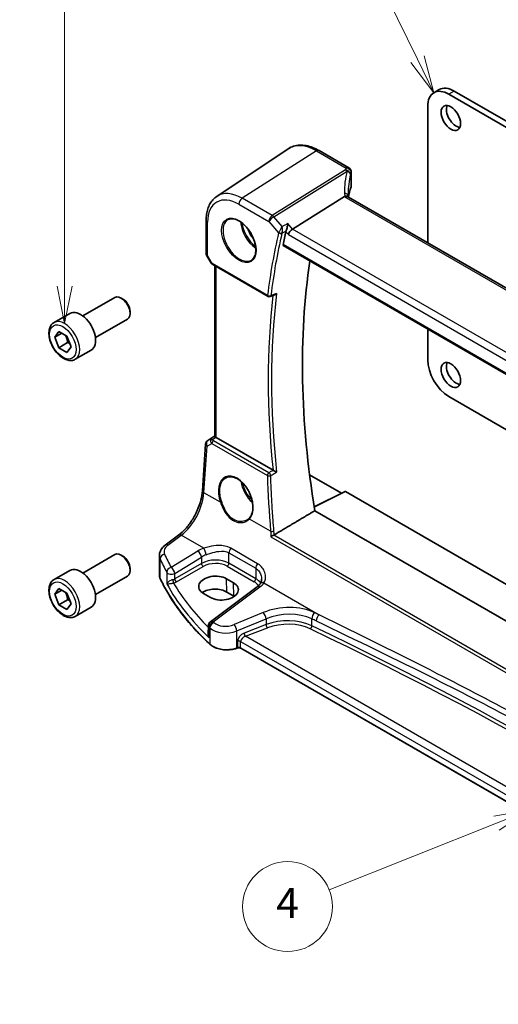
# Model space of a CAD drawing. Units: millimetres. Extents: x 89 to 6385, y 109 to 1233.
# Drawn here: x 697 to 793, y 369 to 566 of the extents above; entities that cross this region are included whole.
import ezdxf

# ---------------------------------------------------------------- set-up
doc = ezdxf.new("R2010")
doc.units = ezdxf.units.MM
doc.layers.add('Symbol (TK)', color=100, linetype='Continuous', lineweight=18, true_color=0x00ff3f)
doc.layers.add('Visible (ISO)', color=7, linetype='Continuous', lineweight=35)
doc.layers.add('Visible Narrow (ISO)', color=7, linetype='Continuous', lineweight=25)
doc.styles.add('Note Text (TK2)', font='txt')

# ---------------------------------------------------------------- blocks, each defined once
blk = doc.blocks.new('バルーン1')
at = {"layer": 'Symbol (TK)', "color": 100, "true_color": 0x00ff40}
for p, q in [((243.905, 157.546), (234.78, 176.171)), ((245.005, 155.301), (244.354, 157.766)), ((243.456, 157.326), (245.005, 155.301)), ((243.905, 157.546), (245.005, 155.301))]:
    blk.add_line(p, q, dxfattribs=at)
at = {"layer": 'Symbol (TK)'}
blk.add_circle((233.465, 178.855), 3, dxfattribs=at)
at = {"layer": 'Symbol (TK)', "color": 7, "insert": (233.465, 178.832), "char_height": 2, "attachment_point": 5, "style": 'Note Text (TK2)'}
blk.add_mtext('1', dxfattribs=at)
blk = doc.blocks.new('バルーン4')
at = {"layer": 'Symbol (TK)', "color": 100, "true_color": 0x00ff40}
for p, q in [((220.372, 142.399), (220.372, 167.278)), ((219.872, 142.399), (220.372, 139.899)), ((220.372, 142.399), (220.372, 139.899)), ((220.372, 139.899), (220.872, 142.399))]:
    blk.add_line(p, q, dxfattribs=at)
at = {"layer": 'Symbol (TK)'}
blk.add_circle((220.372, 170.278), 3, dxfattribs=at)
at = {"layer": 'Symbol (TK)', "color": 7, "insert": (220.372, 170.272), "char_height": 2, "attachment_point": 5, "style": 'Note Text (TK2)'}
blk.add_mtext('6', dxfattribs=at)
blk = doc.blocks.new('バルーン6')
at = {"layer": 'Symbol (TK)', "color": 100, "true_color": 0x00ff40}
for p, q in [((251.499, 107.497), (248.992, 107.035)), ((249.177, 106.571), (251.499, 107.497)), ((249.362, 106.106), (251.499, 107.497)), ((249.177, 106.571), (238.021, 102.118))]:
    blk.add_line(p, q, dxfattribs=at)
at = {"layer": 'Symbol (TK)'}
blk.add_circle((235.24, 101.009), 3, dxfattribs=at)
at = {"layer": 'Symbol (TK)', "color": 7, "insert": (235.24, 100.991), "char_height": 2, "attachment_point": 5, "style": 'Note Text (TK2)'}
blk.add_mtext('4', dxfattribs=at)

msp = doc.modelspace()

# ---------------------------------------------------------------- linework, layer by layer
at = {"layer": 'Visible (ISO)'}
for p, q in [((781.3472, 551.5444), (780.2865, 550.932)), ((938.2136, 461.1877), (783.2865, 550.6349)), ((939.2743, 461.8), (784.3472, 551.2472)), ((779.0439, 548.1854), (779.0439, 520.8722)), ((736.8179, 530.185), (751.0969, 539.6989)), ((763.2601, 535.9144), (757.3053, 539.3524)), ((763.7601, 535.0484), (763.7601, 532.2126)), ((751.9924, 523.6487), (762.4024, 530.1343)), ((898.4905, 451.9097), (763.1984, 530.0206)), ((734.7013, 525.4033), (734.7013, 518.7835)), ((750.1488, 520.3237), (887.7131, 440.9009)), ((734.8353, 518.2835), (735.6179, 516.9279)), ((736.0191, 516.5505), (747.099, 510.1535)), ((736.4135, 482.195), (736.4135, 516.3228)), ((747.5352, 510.1225), (748.4426, 510.4866)), ((710.0391, 506.2516), (716.4589, 509.958)), ((718.0559, 509.6339), (717.7089, 509.8342)), ((704.2636, 504.9378), (707.4456, 506.775)), ((719.4766, 507.1731), (719.4766, 506.7723)), ((712.5391, 501.9214), (718.9589, 505.6279)), ((704.4021, 501.9959), (705.2186, 503.1575)), ((705.8163, 502.8124), (704.4021, 501.9959)), ((705.2186, 503.1575), (706.8516, 502.2147)), ((779.0439, 503.6412), (779.0439, 497.4809)), ((705.2186, 499.8915), (704.4021, 501.9959)), ((706.9864, 500.9121), (705.2186, 499.8915)), ((706.8516, 502.2147), (707.6681, 500.1103)), ((706.8516, 498.9487), (705.2186, 499.8915)), ((707.6681, 500.1103), (706.8516, 498.9487)), ((708.5136, 497.5766), (711.6956, 499.4137)), ((783.2865, 490.1325), (889.4339, 428.8482)), ((735.0374, 481.3431), (736.4135, 482.2618)), ((748.0951, 475.3817), (736.7064, 481.957)), ((733.9573, 471.2876), (734.595, 480.5799)), ((755.4191, 474.4327), (761.7778, 470.7616)), ((762.4954, 471.12), (756.3352, 468.0434)), ((762.5918, 471.1081), (858.286, 415.859)), ((889.1798, 390.6604), (756.4574, 467.2877)), ((726.5128, 460.3976), (729.1787, 462.3912)), ((710.0391, 454.8123), (716.4589, 458.5187)), ((718.0559, 458.1946), (717.7089, 458.3949)), ((725.3411, 454.3967), (725.3411, 458.2975)), ((704.2636, 453.4985), (707.4456, 455.3357)), ((719.4766, 455.7338), (719.4766, 455.3331)), ((712.5391, 450.4822), (718.9589, 454.1886)), ((740.1929, 452.8554), (738.7786, 453.6719)), ((704.4021, 450.5566), (705.2186, 451.7182)), ((705.8163, 451.3731), (704.4021, 450.5566)), ((705.2186, 451.7182), (706.8516, 450.7754)), ((744.9212, 452.0613), (735.5761, 445.0728)), ((705.2186, 448.4522), (704.4021, 450.5566)), ((706.9864, 449.4728), (705.2186, 448.4522)), ((706.8516, 450.7754), (707.6681, 448.671)), ((734.165, 450.729), (735.5792, 449.9125)), ((740.2748, 450.1944), (738.8605, 451.0109)), ((706.8516, 447.5094), (705.2186, 448.4522)), ((707.6681, 448.671), (706.8516, 447.5094)), ((708.5136, 446.1373), (711.6956, 447.9744)), ((735.175, 444.272), (735.175, 442.8124)), ((740.9718, 439.7909), (740.8226, 439.7411)), ((865.0485, 368.5011), (741.6536, 439.7432))]:
    msp.add_line(p, q, dxfattribs=at)
for centre, radius, start, end in [((762.7601, 535.0484), 1, 0, 60), ((735.7013, 518.7835), 1, 180, 210), ((747.349, 510.5865), 0.5, 240, 291.866568), ((735.5927, 480.5114), 1, 123.72965, 176.07356), ((736.175, 444.272), 1, 126.78998, 180)]:
    msp.add_arc(centre, radius, start, end, dxfattribs=at)
for centre, major_axis, ratio, start_param, end_param in [((784.3472, 546.3482), (-3, 5.1962), 0.57735027, 5.49778714, 6.28318531), ((783.2865, 545.7359), (-3, 5.1962), 0.57735027, 5.49778714, 7.06858347), ((784.7361, 546.4911), (1.375, -2.3816), 0.57735027, 3.53755322, 5.88722474), ((783.1083, 529.5007), (19.9965, 0.6268), 0.59713441, 2.87307127, 3.04421449), ((762.7601, 532.1924), (-0.9998, -0.0313), 0.59713441, 2.87307127, 3.12287743), ((784.5715, 526.6409), (-19.5687, 11.3044), 0.77995516, 0.42332973, 0.44371317), ((865.7175, 425.0271), (-83.6343, 144.8589), 0.57735027, 0.55146881, 0.57336212), ((751.8627, 522.9509), (0.6441, 0.7798), 0.43116621, 0.91019597, 2.42863242), ((871.7279, 428.4972), (-83.2625, 144.2149), 0.57735027, 0.62561563, 0.99101756), ((717.7089, 507.793), (-1.25, 2.1651), 0.57735027, 3.14159265, 6.28318531), ((718.0559, 507.9933), (-1.0046, 1.7401), 0.57735027, 3.92699082, 5.49778714), ((709.5706, 503.0943), (-2.125, 3.6806), 0.57735027, 3.14159265, 6.28318531), ((783.2865, 495.0314), (3, -5.1962), 0.57735027, 3.92699082, 5.49778714), ((784.7361, 495.0519), (1.375, -2.3816), 0.57735027, 3.53755322, 5.88722474), ((737.4135, 482.4367), (-0.9987, -0.083), 0.6252357, 0.66468856, 0.73345339), ((762.5919, 470.9446), (-0.1001, 0.1734), 0.5766475, 5.49839613, 6.24832118), ((717.7089, 456.3537), (-1.25, 2.1651), 0.57735027, 3.14159265, 6.28318531), ((718.0559, 456.554), (-1.0046, 1.7401), 0.57735027, 3.92699082, 5.49778714), ((709.5706, 451.6551), (-2.125, 3.6806), 0.57735027, 3.14159265, 6.28318531), ((736.4718, 452.2004), (3.261, 0.1563), 0.60672803, 0.75632678, 3.89791944), ((736.476, 449.6342), (-3.3722, 0), 0.57735027, 3.92699082, 5.577744), ((737.886, 451.3839), (-3.261, -0.1563), 0.60672803, 0.75632678, 3.89791944), ((737.8902, 448.8177), (-3.3722, 0), 0.57735027, 3.89806051, 3.92699082)]:
    msp.add_ellipse(centre, major_axis=major_axis, ratio=ratio, start_param=start_param, end_param=end_param, dxfattribs=at)
for centre in [(783.6754, 545.8788), (783.6754, 494.4395)]:
    msp.add_ellipse(centre, major_axis=(-1.375, 2.3816), ratio=0.57735027, dxfattribs=at)
for points, knots in [([(757.3053, 539.3524), (756.8786, 539.5988), (756.4468, 539.8076), (755.5803, 540.1418), (755.1455, 540.2672), (754.281, 540.4255), (753.8512, 540.4584), (753.0092, 540.4215), (752.5969, 540.3516), (751.8112, 540.104), (751.4381, 539.9262), (751.0969, 539.6989)], [1.570796327, 1.570796327, 1.570796327, 1.570796327, 1.735289236, 1.735289236, 1.899782145, 1.899782145, 2.064275055, 2.064275055, 2.228767964, 2.228767964, 2.393260874, 2.393260874, 2.393260874, 2.393260874]), ([(736.8179, 530.185), (736.5339, 529.9957), (736.2743, 529.7693), (735.8147, 529.2567), (735.6145, 528.9707), (735.2753, 528.3535), (735.136, 528.0224), (734.9157, 527.3253), (734.8346, 526.9594), (734.7274, 526.2001), (734.7013, 525.8069), (734.7013, 525.4033)], [2.393260874, 2.393260874, 2.393260874, 2.393260874, 2.54292723, 2.54292723, 2.692593586, 2.692593586, 2.842259942, 2.842259942, 2.991926298, 2.991926298, 3.141592654, 3.141592654, 3.141592654, 3.141592654]), ([(763.1043, 530.0873), (763.0928, 530.0979), (763.0804, 530.108), (763.0042, 530.1621), (762.9239, 530.1907), (762.7352, 530.2126), (762.6288, 530.2052), (762.5165, 530.1803)], [-0.0841410976, -0.0841410976, -0.0841410976, -0.0841410976, -0.0762139606, -0.0762139606, -0.0382614641, -0.0382614641, 0, 0, 0, 0]), ([(763.1984, 530.0206), (763.1893, 530.0259), (763.1808, 530.031), (763.1648, 530.0411), (763.1575, 530.046), (763.1438, 530.0555), (763.1375, 530.0601), (763.1261, 530.0687), (763.121, 530.0729), (763.1118, 530.0805), (763.1078, 530.0841), (763.1043, 530.0873)], [0, 0, 0, 0, 0.043586558, 0.043586558, 0.087173116, 0.087173116, 0.130759674, 0.130759674, 0.174346232, 0.174346232, 0.21793279, 0.21793279, 0.21793279, 0.21793279]), ([(763.1607, 530.044), (763.153, 530.0671), (763.1463, 530.0897), (763.1345, 530.135), (763.1295, 530.1577), (763.1215, 530.2012), (763.1185, 530.222), (763.1144, 530.2618), (763.1132, 530.2806), (763.1128, 530.2984)], [-1.218444244, -1.218444244, -1.218444244, -1.218444244, -1.148242852, -1.148242852, -1.073260176, -1.073260176, -0.9982775, -0.9982775, -0.923294824, -0.923294824, -0.923294824, -0.923294824]), ([(739.1065, 525.5433), (739.3622, 525.6767), (739.663, 525.735), (740.3109, 525.6865), (740.6515, 525.5911), (741.3426, 525.2623), (741.6921, 525.0334), (742.3709, 524.4619), (742.7001, 524.1195), (743.3039, 523.3543), (743.5782, 522.9314), (744.0425, 522.0492), (744.2323, 521.59), (744.5078, 520.6842), (744.5937, 520.2378), (744.655, 519.4055), (744.6308, 519.0197), (744.4805, 518.3456), (744.3541, 518.0586), (744.0707, 517.6749), (743.934, 517.5466), (743.7799, 517.4487)], [3.95168604, 3.95168604, 3.95168604, 3.95168604, 4.30202145, 4.30202145, 4.6246083, 4.6246083, 4.93757234, 4.93757234, 5.25097983, 5.25097983, 5.56555189, 5.56555189, 5.88041447, 5.88041447, 6.19456055, 6.19456055, 6.50744561, 6.50744561, 6.82216596, 6.82216596, 7.04388825, 7.04388825, 7.04388825, 7.04388825]), ([(751.053, 524.7334), (751.0528, 524.7318), (751.0526, 524.7301), (751.0367, 524.6022), (751.0155, 524.4651), (750.9646, 524.1873), (750.9351, 524.0453), (750.87, 523.7718), (750.8348, 523.6392), (750.7671, 523.4172), (750.736, 523.3257), (750.7046, 523.2463)], [-0.000608789, -0.000608789, -0.000608789, -0.000608789, 0, 0, 0.046293821, 0.046293821, 0.090293671, 0.090293671, 0.131124183, 0.131124183, 0.163140509, 0.163140509, 0.163140509, 0.163140509]), ([(750.1488, 520.3237), (750.1475, 520.3245), (750.1462, 520.3253), (750.1179, 520.343), (750.0976, 520.3709), (750.0795, 520.4416), (750.0805, 520.4837), (750.0895, 520.527)], [0.0368494028, 0.0368494028, 0.0368494028, 0.0368494028, 0.0377643928, 0.0377643928, 0.0568608511, 0.0568608511, 0.0750184286, 0.0750184286, 0.0750184286, 0.0750184286]), ([(735.6179, 516.9279), (735.6393, 516.8908), (735.6626, 516.8574), (735.7114, 516.7961), (735.7368, 516.7682), (735.7894, 516.7163), (735.8164, 516.6923), (735.872, 516.6473), (735.9005, 516.6263), (735.9588, 516.5867), (735.9886, 516.5681), (736.0191, 516.5505)], [0.83221459, 0.83221459, 0.83221459, 0.83221459, 0.955310532, 0.955310532, 1.078406474, 1.078406474, 1.201502415, 1.201502415, 1.324598357, 1.324598357, 1.447694299, 1.447694299, 1.447694299, 1.447694299]), ([(748.4426, 510.4866), (748.5009, 510.51), (748.5577, 510.5426), (748.6828, 510.6336), (748.7493, 510.6978), (748.8076, 510.7699), (748.8085, 510.7711), (748.8094, 510.7722)], [-0.0475940981, -0.0475940981, -0.0475940981, -0.0475940981, -0.0274342219, -0.0274342219, 0, 0, 0.000430386, 0.000430386, 0.000430386, 0.000430386]), ([(708.5136, 497.5766), (708.2839, 497.444), (708.0241, 497.3654), (707.4641, 497.3161), (707.1628, 497.3541), (706.5246, 497.5454), (706.1875, 497.7142), (705.5266, 498.1661), (705.2037, 498.4537), (704.6122, 499.11), (704.3435, 499.4782), (703.8832, 500.259), (703.6913, 500.6713), (703.4015, 501.5048), (703.304, 501.9259), (703.2185, 502.7421), (703.231, 503.1371), (703.3806, 503.8529), (703.5148, 504.1771), (703.8649, 504.6464), (704.0507, 504.8149), (704.2636, 504.9378)], [2.35619449, 2.35619449, 2.35619449, 2.35619449, 2.61880307, 2.61880307, 2.90563775, 2.90563775, 3.23346794, 3.23346794, 3.57366566, 3.57366566, 3.91120647, 3.91120647, 4.24701158, 4.24701158, 4.58425727, 4.58425727, 4.9244062, 4.9244062, 5.25437845, 5.25437845, 5.49778714, 5.49778714, 5.49778714, 5.49778714]), ([(736.4143, 482.1945), (736.4144, 482.1862), (736.4192, 482.176), (736.4487, 482.1408), (736.488, 482.1072), (736.5803, 482.0401), (736.6181, 482.0139), (736.6594, 481.9862)], [0.0865379487, 0.0865379487, 0.0865379487, 0.0865379487, 0.1055832616, 0.1055832616, 0.1404320609, 0.1404320609, 0.1588022722, 0.1588022722, 0.1588022722, 0.1588022722]), ([(748.8094, 475.0211), (748.8085, 475.0216), (748.8076, 475.022), (748.7585, 475.0461), (748.7039, 475.0731), (748.5891, 475.1302), (748.5285, 475.1605), (748.4071, 475.2216), (748.346, 475.2525), (748.2389, 475.3071), (748.1931, 475.3305), (748.1378, 475.359), (748.1252, 475.3655), (748.1132, 475.3718)], [-0.0860083534, -0.0860083534, -0.0860083534, -0.0860083534, -0.0855815663, -0.0855815663, -0.0627358893, -0.0627358893, -0.041024355, -0.041024355, -0.0207665707, -0.0207665707, -0.0048928846, -0.0048928846, 0, 0, 0, 0]), ([(738.6981, 473.891), (738.8377, 473.9638), (738.9867, 474.0172), (739.2991, 474.0835), (739.4623, 474.097), (739.7961, 474.0835), (739.9664, 474.058), (740.3102, 473.9695), (740.4836, 473.9075), (740.8308, 473.7486), (741.0045, 473.6522), (741.3487, 473.4268), (741.5193, 473.298), (741.8531, 473.0107), (742.0165, 472.8522), (742.3318, 472.5092), (742.4838, 472.3246), (742.7723, 471.9339), (742.9088, 471.7277), (743.1626, 471.299), (743.28, 471.0764), (743.4922, 470.6206), (743.5871, 470.3874), (743.752, 469.9165), (743.8219, 469.6788), (743.9349, 469.2054), (743.978, 468.9697), (744.0364, 468.5066), (744.0517, 468.2791), (744.0545, 467.8387), (744.0419, 467.6256), (743.9898, 467.2192), (743.9502, 467.0259), (743.8453, 466.6634), (743.7799, 466.4943), (743.6541, 466.2413), (743.6004, 466.1487), (743.4846, 465.9762), (743.4223, 465.8962), (743.3563, 465.8227)], [-0.75859894, -0.75859894, -0.75859894, -0.75859894, -0.58713658, -0.58713658, -0.41819553, -0.41819553, -0.25492275, -0.25492275, -0.09583381, -0.09583381, 0.06123601, 0.06123601, 0.21764494, 0.21764494, 0.37405394, 0.37405394, 0.53072918, 0.53072918, 0.6877404, 0.6877404, 0.84506213, 0.84506213, 1.00262001, 1.00262001, 1.16031274, 1.16031274, 1.31802951, 1.31802951, 1.47567904, 1.47567904, 1.63325101, 1.63325101, 1.79094139, 1.79094139, 1.94937641, 1.94937641, 2.05042976, 2.05042976, 2.15148311, 2.15148311, 2.15148311, 2.15148311]), ([(729.1787, 462.3912), (729.6481, 462.7423), (730.1237, 463.1795), (731.0354, 464.1906), (731.4715, 464.7641), (732.2624, 465.9974), (732.6171, 466.6571), (733.2136, 468.0042), (733.4554, 468.6916), (733.8066, 470.0317), (733.9158, 470.6842), (733.9573, 471.2876)], [-1.48352986, -1.48352986, -1.48352986, -1.48352986, -1.20427718, -1.20427718, -0.9250245, -0.9250245, -0.64577182, -0.64577182, -0.36651914, -0.36651914, -0.08726646, -0.08726646, -0.08726646, -0.08726646]), ([(743.3563, 465.8227), (743.3332, 465.7971), (743.3093, 465.772), (743.2598, 465.7229), (743.2343, 465.699), (743.1817, 465.6523), (743.1546, 465.6295), (743.0991, 465.5854), (743.0705, 465.5639), (743.0121, 465.5223), (742.9822, 465.5022), (742.9517, 465.4828)], [0, 0, 0, 0, 0.0175395925, 0.0175395925, 0.0350791851, 0.0350791851, 0.0526187776, 0.0526187776, 0.0701583701, 0.0701583701, 0.0876979627, 0.0876979627, 0.0876979627, 0.0876979627]), ([(747.6383, 462.0691), (747.6391, 462.0696), (747.6399, 462.0702), (747.6812, 462.0992), (747.7276, 462.1295), (747.8273, 462.1907), (747.8806, 462.2217), (747.9939, 462.2841), (748.0541, 462.3154), (748.1537, 462.3636), (748.1926, 462.3815), (748.2299, 462.3974)], [-0.0827624405, -0.0827624405, -0.0827624405, -0.0827624405, -0.0823635026, -0.0823635026, -0.0618761886, -0.0618761886, -0.042105635, -0.042105635, -0.0219820367, -0.0219820367, -0.0088271867, -0.0088271867, -0.0088271867, -0.0088271867]), ([(725.3411, 458.2975), (725.3411, 458.4674), (725.3612, 458.6368), (725.4374, 458.9646), (725.4934, 459.123), (725.6345, 459.4237), (725.7196, 459.5659), (725.9123, 459.8328), (726.0201, 459.9576), (726.2537, 460.1901), (726.3795, 460.2979), (726.5128, 460.3976)], [0.785398163, 0.785398163, 0.785398163, 0.785398163, 0.932005821, 0.932005821, 1.078613478, 1.078613478, 1.225221135, 1.225221135, 1.371828792, 1.371828792, 1.518436449, 1.518436449, 1.518436449, 1.518436449]), ([(708.5136, 446.1373), (708.2839, 446.0047), (708.0241, 445.9262), (707.4641, 445.8768), (707.1628, 445.9148), (706.5246, 446.1061), (706.1875, 446.2749), (705.5266, 446.7268), (705.2037, 447.0144), (704.6122, 447.6708), (704.3435, 448.0389), (703.8832, 448.8198), (703.6913, 449.232), (703.4015, 450.0655), (703.304, 450.4866), (703.2185, 451.3028), (703.231, 451.6978), (703.3806, 452.4136), (703.5148, 452.7378), (703.8649, 453.2071), (704.0507, 453.3756), (704.2636, 453.4985)], [2.35619449, 2.35619449, 2.35619449, 2.35619449, 2.61880307, 2.61880307, 2.90563775, 2.90563775, 3.23346794, 3.23346794, 3.57366566, 3.57366566, 3.91120647, 3.91120647, 4.24701158, 4.24701158, 4.58425727, 4.58425727, 4.9244062, 4.9244062, 5.25437845, 5.25437845, 5.49778714, 5.49778714, 5.49778714, 5.49778714]), ([(725.3411, 454.3967), (725.3411, 454.3518), (725.3432, 454.3069), (725.3514, 454.2173), (725.3576, 454.1727), (725.374, 454.0838), (725.3842, 454.0396), (725.4086, 453.9518), (725.4228, 453.9082), (725.455, 453.8218), (725.473, 453.7791), (725.4929, 453.7368)], [3.926990817, 3.926990817, 3.926990817, 3.926990817, 3.98000988, 3.98000988, 4.033028943, 4.033028943, 4.086048007, 4.086048007, 4.13906707, 4.13906707, 4.192086133, 4.192086133, 4.192086133, 4.192086133]), ([(735.503, 440.5195), (734.6168, 441.3367), (733.772, 442.1691), (732.1685, 443.8615), (731.4097, 444.7215), (729.9808, 446.4662), (729.3107, 447.3508), (728.0615, 449.1419), (727.4824, 450.0482), (726.4174, 451.8794), (725.9314, 452.8042), (725.4929, 453.7368)], [1.796767008, 1.796767008, 1.796767008, 1.796767008, 1.855633441, 1.855633441, 1.914499874, 1.914499874, 1.973366308, 1.973366308, 2.032232741, 2.032232741, 2.091099174, 2.091099174, 2.091099174, 2.091099174]), ([(745.8044, 453.6027), (745.8044, 453.5285), (745.8001, 453.4554), (745.7832, 453.3123), (745.7706, 453.2424), (745.7377, 453.1072), (745.7173, 453.0419), (745.6693, 452.9165), (745.6417, 452.8564), (745.5795, 452.742), (745.5451, 452.6877), (745.5072, 452.6362)], [0.398728594, 0.398728594, 0.398728594, 0.398728594, 0.444125058, 0.444125058, 0.489521522, 0.489521522, 0.534917987, 0.534917987, 0.580314451, 0.580314451, 0.625710915, 0.625710915, 0.625710915, 0.625710915]), ([(745.5072, 452.6362), (745.4793, 452.5982), (745.4492, 452.56), (745.3844, 452.483), (745.3498, 452.4444), (745.2761, 452.3671), (745.237, 452.3284), (745.1543, 452.2513), (745.1107, 452.2129), (745.0192, 452.1366), (744.9712, 452.0987), (744.9212, 452.0613)], [1.232531113, 1.232531113, 1.232531113, 1.232531113, 1.28971218, 1.28971218, 1.346893248, 1.346893248, 1.404074315, 1.404074315, 1.461255382, 1.461255382, 1.518436449, 1.518436449, 1.518436449, 1.518436449]), ([(735.503, 440.5195), (735.7261, 440.3138), (735.9995, 440.1321), (736.6216, 439.8269), (736.9703, 439.7035), (737.7129, 439.5235), (738.1067, 439.467), (738.905, 439.4253), (739.3094, 439.44), (740.0931, 439.5396), (740.4724, 439.6244), (740.8226, 439.7411)], [4.4864183, 4.4864183, 4.4864183, 4.4864183, 4.79341182, 4.79341182, 5.10040535, 5.10040535, 5.40739887, 5.40739887, 5.7143924, 5.7143924, 6.02138592, 6.02138592, 6.02138592, 6.02138592]), ([(740.9718, 439.7909), (741.0133, 439.8047), (741.0594, 439.8158), (741.1566, 439.8308), (741.2076, 439.8348), (741.3096, 439.8348), (741.3606, 439.8308), (741.4578, 439.8158), (741.5039, 439.8047), (741.5868, 439.7771), (741.6235, 439.7606), (741.6536, 439.7432)], [3.40339204, 3.40339204, 3.40339204, 3.40339204, 3.66519143, 3.66519143, 3.92699082, 3.92699082, 4.1887902, 4.1887902, 4.45058959, 4.45058959, 4.71238898, 4.71238898, 4.71238898, 4.71238898])]:
    msp.add_open_spline(points, degree=3, knots=knots, dxfattribs=at)
for points, degree in [([(762.5165, 530.1803), (762.4748, 530.1711), (762.4366, 530.1557), (762.4024, 530.1343)], 3), ([(750.7046, 523.2463), (750.6861, 523.1994), (750.672, 523.1544), (750.6622, 523.1124)], 3), ([(748.0951, 475.3817), (748.1009, 475.3784), (748.1069, 475.3751), (748.1132, 475.3718)], 3), ([(748.3021, 462.4339), (752.3886, 464.8669), (756.4574, 467.2877)], 2), ([(748.2299, 462.3974), (748.2554, 462.4083), (748.2795, 462.4205), (748.3021, 462.4339)], 3)]:
    msp.add_open_spline(points, degree=degree, dxfattribs=at)
for points, weights in [([(706.5481, 502.3899), (706.8632, 501.7602), (706.9864, 500.9121)], [1.06693608051, 1.10573231101, 1]), ([(706.9864, 500.9121), (707.2204, 500.8375), (707.4163, 500.7592)], [1, 1.0307196426, 1.04923898582]), ([(706.5481, 450.9506), (706.8632, 450.321), (706.9864, 449.4728)], [1.06693608051, 1.10573231101, 1]), ([(706.9864, 449.4728), (707.2204, 449.3983), (707.4163, 449.32)], [1, 1.0307196426, 1.04923898582])]:
    msp.add_rational_spline(points, weights, degree=2, dxfattribs=at)
at = {"layer": 'Visible Narrow (ISO)'}
for p, q in [((784.3472, 551.2472), (783.2865, 550.6349)), ((756.7683, 539.2804), (741.9191, 529.8086)), ((756.7683, 539.2804), (762.7231, 535.8424)), ((762.5791, 535.4727), (747.9234, 526.342)), ((748.2392, 526.0736), (762.8949, 535.2043)), ((763.7291, 534.9057), (763.7291, 532.0643)), ((741.249, 528.6063), (747.2533, 525.1397)), ((747.9234, 526.342), (741.9191, 529.8086)), ((762.6614, 529.9486), (897.9535, 451.8377)), ((734.9942, 518.3752), (734.9942, 524.9951)), ((747.2533, 525.1397), (749.2055, 522.8856)), ((749.8938, 524.163), (748.2392, 526.0736)), ((751.9924, 523.6487), (751.053, 524.7334)), ((750.6622, 523.1124), (751.1556, 522.5427)), ((751.1556, 522.5427), (887.4251, 443.8675)), ((888.1164, 445.0574), (751.9924, 523.6487)), ((887.6804, 441.0889), (750.0895, 520.527)), ((734.9942, 518.3752), (734.8353, 518.2835)), ((735.9155, 516.7794), (734.9942, 518.3752)), ((746.9955, 510.3824), (735.9155, 516.7794)), ((736.7064, 481.957), (736.7064, 516.1537)), ((735.0564, 481.3549), (736.4135, 482.261)), ((735.6989, 481.7303), (735.0564, 481.3549)), ((736.4135, 482.2032), (735.6989, 481.7303)), ((735.9531, 481.5187), (736.6594, 481.9862)), ((747.2801, 474.8812), (736.1717, 481.2946)), ((734.2505, 470.8835), (734.8883, 480.1759)), ((734.8883, 480.1759), (735.8503, 480.738)), ((735.8503, 480.738), (746.9587, 474.3245)), ((756.3441, 467.9879), (762.5918, 471.1081)), ((737.564, 468.9705), (734.2505, 470.8835)), ((747.6024, 463.1748), (743.364, 465.6218)), ((727.0501, 460.3746), (729.7159, 462.3682)), ((734.2172, 459.7694), (729.7159, 462.3682)), ((747.6383, 462.0691), (887.1717, 381.5094)), ((887.1826, 382.173), (748.2299, 462.3974)), ((733.0334, 459.2119), (727.6922, 455.9225)), ((745.0003, 456.6794), (739.6367, 459.7761)), ((725.4809, 453.7916), (725.4809, 457.658)), ((728.423, 454.7157), (733.7642, 458.005)), ((733.7642, 458.005), (733.7642, 456.7194)), ((739.2691, 458.8477), (744.6328, 455.751)), ((739.2691, 456.7781), (739.2691, 458.8477)), ((733.7642, 456.7194), (728.423, 453.6357)), ((728.7761, 453.0242), (734.1172, 456.1079)), ((738.9341, 456.177), (744.2977, 453.0803)), ((744.6328, 453.6814), (739.2691, 456.7781)), ((744.6328, 455.751), (744.6328, 453.6814)), ((726.8044, 454.9636), (726.8044, 452.6605)), ((728.423, 453.6357), (728.423, 454.7157)), ((738.8605, 451.0109), (738.7786, 453.6719)), ((736.1133, 445.0498), (745.4584, 452.0383)), ((740.2748, 450.1944), (740.1929, 452.8554)), ((746.2512, 452.8215), (757.3151, 446.4338)), ((746.1452, 446.902), (740.2977, 444.4869)), ((740.8593, 443.2091), (746.7069, 445.6242)), ((746.7069, 445.6242), (746.7069, 444.4783)), ((755.854, 444.2508), (755.854, 445.6342)), ((735.3257, 441.858), (735.3257, 443.9671)), ((735.4691, 443.8301), (735.4691, 440.6053)), ((746.7069, 444.4783), (742.2831, 442.7926)), ((742.5516, 442.1455), (746.9754, 443.8313)), ((740.8593, 439.8309), (740.8593, 443.2091)), ((865.4249, 371.2046), (742.5516, 442.1455)), ((741.0086, 439.8806), (740.8593, 439.8309)), ((741.0086, 441.1447), (741.0086, 439.8806)), ((741.6121, 441.0988), (865.0485, 369.8328)), ((741.6121, 439.8347), (741.6121, 441.0988)), ((865.0485, 368.5687), (741.6121, 439.8347))]:
    msp.add_line(p, q, dxfattribs=at)
for centre, major_axis, ratio, start_param, end_param in [((756.7683, 530.344), (-5.4724, 9.4785), 0.57735027, 5.49778714, 6.32025169), ((756.8053, 538.4864), (0.5, 0.866), 0.57735027, 0, 0.83775804), ((762.7601, 535.0484), (0.5, 0.866), 0.57735027, 0, 0.83775804), ((783.3871, 525.8514), (-18.1029, 14.1911), 0.75001748, 0.31115287, 0.55275421), ((783.0713, 533.3037), (20.9911, 1.006), 0.60672809, 2.86271693, 2.89216311), ((762.6161, 534.6786), (0.9395, -0.3425), 0.77044377, 0.28374236, 1.88256555), ((762.6161, 534.6786), (0.5288, -0.8488), 0.53916863, 1.87411749, 2.33711808), ((762.7601, 535.0484), (0.9237, -0.383), 0.76435637, 0.31840008, 1.91590925), ((762.6161, 534.6786), (0.9664, -0.2569), 0.5848899, 0.22184704, 1.43596718), ((783.1083, 525.3258), (-16.9036, 14.3147), 0.7467598, 0.34353501, 0.56389498), ((783.1083, 532.5096), (-19.9906, -1.0088), 0.60814577, 6.0026992, 6.03214538), ((762.7601, 535.0484), (1, 0), 0.57735027, 6.03337915, 6.28318531), ((741.9191, 521.7707), (-4.9221, 8.5254), 0.57735027, 5.49778714, 6.32025169), ((762.113, 530.275), (0.9997, 0.0235), 0.54240086, 0, 1.27548062), ((764.3914, 530.3292), (-1.7241, 1.3515), 0.75001748, 0.55275421, 0.88717284), ((764.0756, 530.8507), (1.9992, 0.0958), 0.60672809, 3.69229389, 3.89792125), ((762.6984, 529.1546), (0.5, 0.866), 0.57735027, 0, 0.83775804), ((741.249, 521.3839), (-4.4228, 7.6606), 0.57735027, 5.49778714, 7.06858347), ((741.9561, 529.0146), (-0.5, -0.866), 0.57735027, 3.97935069, 5.49778714), ((747.9605, 525.548), (-0.5, -0.866), 0.57735027, 3.97935069, 5.49778714), ((747.9605, 525.548), (-0.5288, 0.8488), 0.53916863, 5.01571015, 5.47871073), ((735.7013, 525.4033), (-1, 0), 0.57735027, 0, 0.78539816), ((741.3855, 521.4627), (2.3374, -4.0485), 0.57735027, 3.11689743, 6.30788053), ((744.7895, 523.428), (2.2534, -3.903), 0.57735027, 3.97951703, 5.44526094), ((744.926, 523.5068), (-2.1534, 3.7299), 0.57735027, 0.89900688, 2.24258578), ((747.9605, 525.548), (0.7559, 0.6547), 0.25819889, 0.98263389, 2.50107034), ((744.926, 523.5068), (1.4804, -2.5641), 0.57735027, 4.28980414, 5.13497382), ((864.6568, 424.4147), (83.929, -145.3693), 0.57735027, 3.69272134, 3.79501231), ((864.9795, 424.601), (-83.68, 144.938), 0.57735027, 0.55112868, 0.65341965), ((749.559, 523.0897), (-0.4868, 0.1142), 0.69560122, 0.93336961, 2.41689947), ((749.5803, 523.1567), (-0.4651, 0.1836), 0.59048279, 1.06671142, 2.5109761), ((735.7013, 518.7835), (-1, 0), 0.57735027, 0, 0.78539816), ((736.6535, 517.1341), (1.0509, 0.1639), 0.32934228, 3.26824191, 3.88372162), ((736.2691, 516.9836), (-0.25, -0.433), 0.57735027, 5.49778714, 6.28318531), ((747.349, 510.5865), (-0.4963, 0.0611), 0.64830614, 0.86069333, 2.3442232), ((747.349, 510.5865), (-0.25, -0.433), 0.57735027, 5.49778714, 6.28318531), ((866.0402, 425.2134), (-83.6144, 144.8243), 0.57735027, 0.65410504, 0.91669129), ((865.7175, 425.0271), (83.8634, -145.2557), 0.57735027, 3.79964109, 4.05552911), ((747.349, 510.5865), (0.1862, -0.464), 0.57970454, 0, 0.73230794), ((706.3886, 501.2572), (2.125, -3.6806), 0.57735027, 0, 3.14159265), ((735.5927, 480.5114), (-0.5045, 0.8634), 0.77915995, 0.0482238, 1.50509308), ((735.5927, 480.5114), (-0.5553, 0.8317), 0.59411967, 6.24561175, 6.28318531), ((736.2352, 480.8868), (0.5198, -0.8544), 0.50513422, 3.18085107, 3.9649682), ((735.9839, 481.1298), (-0.4703, -0.1699), 0.7690198, 4.50458337, 5.47191268), ((736.6218, 481.1127), (-1.0163, 0.4436), 0.68018995, 0.37155991, 1.04431206), ((736.2352, 480.8868), (-0.5406, 0.8414), 0.14285003, 5.46568625, 6.24980338), ((736.2025, 480.9057), (-0.25, -0.433), 0.57735027, 4.01425728, 5.41052068), ((736.591, 481.5016), (-0.6478, 0.1178), 0.51534664, 0.29110912, 0.96386127), ((735.5927, 480.5114), (-0.9977, 0.0685), 0.52219131, 0, 0.82332442), ((747.3109, 474.4923), (-0.25, -0.433), 0.57735027, 4.01425728, 5.41052068), ((747.3109, 474.4923), (-0.2538, 0.4308), 0.47935889, 4.05771812, 5.48985587), ((740.6305, 469.5895), (-2.0965, 4.4461), 0.62523539, 3.3982541, 7.70122033), ((744.7895, 471.9887), (2.2534, -3.903), 0.57735027, 4.09502006, 5.24286169), ((747.3109, 474.4923), (0.4998, 0.0147), 0.44943581, 3.91723131, 5.38961713), ((865.9102, 424.1258), (71.6722, -152.0027), 0.6252338, 4.10337864, 4.17672463), ((734.9549, 471.2191), (-0.9977, 0.0685), 0.52219131, 0, 0.82332442), ((744.926, 472.0675), (-2.1534, 3.7299), 0.57735027, 1.03988383, 2.01257157), ((729.2812, 468.1859), (3.4331, 6.6751), 0.5421547, 3.98791397, 5.38417738), ((737.7049, 469.0376), (-0.1882, -0.0676), 0.12342101, 0.68192879, 2.16989366), ((743.5049, 465.6889), (-0.1487, 0.1338), 0.75519772, 0, 1.26696077), ((747.9546, 463.3426), (-0.4982, -0.0426), 0.40166752, 0.75184876, 2.21793352), ((729.7775, 461.5904), (-0.5989, 0.8008), 0.55422158, 5.4329486, 6.28318531), ((729.2795, 459.2268), (-2.996, -0.2491), 0.6252357, 5.49820225, 6.49633585), ((727.1117, 459.5968), (-0.5989, 0.8008), 0.55422158, 5.4329486, 6.28318531), ((736.3791, 457.0479), (-4.9933, -0.4152), 0.6252357, 5.10757716, 5.39348249), ((733.095, 458.4341), (-0.5244, 0.8515), 0.49401856, 3.91402987, 5.4802648), ((734.2788, 458.9916), (-0.3317, 0.9434), 0.30435455, 4.02498235, 5.56685191), ((739.9762, 459.2559), (0.5, 0.866), 0.57735027, 1.2862632, 2.35619449), ((729.3411, 458.449), (3.9972, 0.2433), 0.61381849, 3.10424614, 3.36934145), ((726.4459, 457.8093), (-0.9146, -0.4043), 0.7621423, 4.45132509, 5.94642684), ((807.5116, 475.7221), (84.8885, 6.9678), 0.624708, 3.35545563, 3.40952759), ((807.45, 476.4999), (-83.8867, -6.9756), 0.6252357, 0.21315054, 0.2672225), ((736.4407, 456.2701), (3.9908, 0.4253), 0.63620919, 1.95023717, 2.2361425), ((736.4407, 454.9954), (-3.9987, -0.1665), 0.60316074, 3.90187964, 5.42031609), ((727.7539, 455.1447), (-0.8796, -0.4756), 0.75197366, 4.39115276, 5.8840167), ((727.7539, 455.1447), (-0.5244, 0.8515), 0.49401856, 3.91402987, 5.4802648), ((734.0987, 456.5049), (-0.25, 0.433), 0.51542127, 0.78676769, 2.35482496), ((736.4592, 454.5984), (3.4985, 0.1677), 0.60672809, 0.75632859, 2.27476504), ((738.9156, 456.574), (0.25, 0.433), 0.57735027, 3.97935069, 5.49778714), ((745.3399, 456.1592), (0.5, 0.866), 0.57735027, 1.2862632, 2.35619449), ((706.3886, 449.8179), (2.125, -3.6806), 0.57735027, 0, 3.14159265), ((729.3411, 454.3967), (-4, 0), 0.57735027, 0, 0.26509532), ((725.6739, 453.8219), (-0.181, -0.0851), 0.78797434, 5.92834304, 6.28318531), ((807.5116, 466.6493), (-85, 0), 0.57735027, 0.26509532, 0.55942748), ((727.7539, 455.1447), (-1, 0), 0.57735027, 0.31916727, 2.30383461), ((727.7539, 454.0681), (-0.9989, -0.0739), 0.62065278, 1.80582183, 2.25795097), ((728.1697, 453.205), (-0.1007, 0.4898), 0.19965854, 0.92831746, 2.47381397), ((728.7576, 453.4212), (-0.25, 0.433), 0.51542127, 0.78676769, 2.35482496), ((744.2792, 453.4773), (0.25, 0.433), 0.57735027, 3.97935069, 5.49778714), ((741.8044, 451.8987), (-3.9987, -0.1665), 0.60316074, 3.44167951, 3.90187964), ((807.5116, 471.2698), (84.965, 4.0214), 0.60639374, 3.43206702, 3.66914069), ((727.7724, 453.6711), (1.4994, 0.0719), 0.60672809, 4.96422856, 5.4163577), ((807.4746, 472.0638), (-83.9645, -4.024), 0.60672809, 0.30752255, 0.50506394), ((741.8229, 451.5017), (3.4985, 0.1677), 0.60672809, 0.28171493, 0.75632859), ((745.5201, 451.2605), (-0.5989, 0.8008), 0.55422158, 5.4329486, 6.28318531), ((741.7427, 453.9512), (-4.9933, -0.4152), 0.6252357, 2.35660959, 2.64251493), ((746.3128, 452.0437), (-0.8056, 0.5924), 0.68624483, 5.24809363, 6.28318531), ((750.6452, 442.2356), (-8.9879, -0.7474), 0.6252357, 3.9615191, 5.18404298), ((746.2069, 446.1242), (-0.3817, 0.9243), 0.35818112, 4.0008468, 5.54908364), ((750.7069, 441.4578), (7.9858, 0.7564), 0.63078087, 0.81219877, 2.03472266), ((750.7069, 440.3952), (-7.9971, -0.358), 0.6049485, 3.98638551, 5.2089094), ((756.4974, 446.0761), (0.4307, 0.9025), 0.52967731, 0.82923139, 2.31308815), ((164.2751, -26.2589), (918.221, 76.446), 0.62528443, 0.81861192, 0.81986045), ((164.2134, -25.4811), (-919.2228, -76.4381), 0.6252357, 3.96027057, 3.9615191), ((757.3767, 445.656), (0.4316, 0.902), 0.53039488, 0.82980919, 2.31365658), ((736.175, 444.272), (-1, 0), 0.57735027, 0, 0.55624095), ((736.175, 444.272), (0.6923, 0.7216), 0.68179767, 1.02556477, 2.51138152), ((807.5116, 475.7221), (84.8885, 6.9678), 0.624708, 3.64660127, 3.6497878), ((736.3167, 444.1365), (0.6896, 0.7242), 0.6805811, 1.02302302, 2.50877689), ((738.8593, 445.2646), (3.9972, 0.2433), 0.61381849, 3.66367362, 5.19864124), ((736.175, 444.272), (-0.5989, 0.8008), 0.55422158, 5.4329486, 6.28318531), ((807.45, 476.4999), (-83.8867, -6.9756), 0.6252357, 0.50429618, 0.50748271), ((738.7977, 446.0424), (-2.996, -0.2491), 0.6252357, 0.50748271, 2.04245033), ((740.3593, 443.7091), (-0.3817, 0.9243), 0.35818112, 4.0008468, 5.54908364), ((746.9569, 444.2283), (0.178, -0.4672), 0.37853694, 4.01101393, 5.5682643), ((750.7254, 439.9982), (7.4968, 0.3593), 0.60672809, 0.84280165, 2.06532553), ((755.5323, 444.0298), (-0.2165, -0.4507), 0.52793778, 0.79584603, 2.31447829), ((164.2936, -1.7086), (918.5761, 44.0232), 0.60672809, 0.66985554, 0.84280165), ((164.2751, -1.3116), (-919.0764, -44.0219), 0.60671264, 3.81146562, 3.98441173), ((742.3534, 441.5929), (-1.1336, -1.0369), 0.69790167, 4.19661007, 5.71504652), ((742.6034, 441.3429), (0.9101, 0.5478), 0.71730704, 1.21556337, 2.73399982), ((742.5331, 442.5426), (0.178, -0.4672), 0.37853694, 4.01101393, 5.5682643), ((735.6386, 440.6665), (-0.1356, -0.147), 0.6920291, 5.63934853, 6.28318531), ((738.8593, 441.8309), (-4, 0), 0.57735027, 0.55942748, 2.0943951), ((740.7593, 439.9309), (0.0632, -0.1897), 0.40824829, 0, 0.88607712), ((740.9086, 439.9806), (0.0632, -0.1897), 0.40824829, 0, 0.88607712), ((741.2586, 440.8947), (0.5, 0), 0.57735027, 0.78539816, 2.0943951), ((741.2586, 439.6306), (-0.5, 0), 0.57735027, 3.92699082, 5.23598776), ((741.7536, 439.9164), (-0.1, -0.1732), 0.57735027, 5.49778714, 6.28318531)]:
    msp.add_ellipse(centre, major_axis=major_axis, ratio=ratio, start_param=start_param, end_param=end_param, dxfattribs=at)
for centre, major_axis in [((741.249, 521.3839), (-2.4374, 4.2216)), ((706.0351, 501.0531), (1.875, -3.2476)), ((706.0351, 449.6138), (1.875, -3.2476))]:
    msp.add_ellipse(centre, major_axis=major_axis, ratio=0.57735027, dxfattribs=at)
for points, knots in [([(749.8938, 524.163), (749.8444, 524.0741), (749.789, 523.9739), (749.6748, 523.7663), (749.6152, 523.6577), (749.5118, 523.4685), (749.4678, 523.3876), (749.3892, 523.243), (749.3543, 523.1786), (749.2999, 523.0778), (749.2797, 523.0402), (749.2607, 523.0049)], [-0.0004099256, -0.0004099256, -0.0004099256, -0.0004099256, 0.0230701006, 0.0230701006, 0.045082729, 0.045082729, 0.0604722308, 0.0604722308, 0.0730331402, 0.0730331402, 0.0808837086, 0.0808837086, 0.0808837086, 0.0808837086]), ([(749.892, 522.8466), (749.9033, 522.8838), (749.9134, 522.9239), (749.9363, 523.0326), (749.9469, 523.1031), (749.9637, 523.2632), (749.9683, 523.3539), (749.9704, 523.5686), (749.964, 523.6937), (749.9387, 523.9364), (749.9189, 524.0554), (749.8938, 524.163)], [-0.0808837086, -0.0808837086, -0.0808837086, -0.0808837086, -0.0730331402, -0.0730331402, -0.0604722308, -0.0604722308, -0.045082729, -0.045082729, -0.0230701006, -0.0230701006, 0.0004099256, 0.0004099256, 0.0004099256, 0.0004099256]), ([(749.2607, 523.0049), (749.2496, 522.9842), (749.2394, 522.9638), (749.221, 522.924), (749.2127, 522.9045), (749.2055, 522.8856)], [-0.00922048479, -0.00922048479, -0.00922048479, -0.00922048479, -0.00461024239, -0.00461024239, 0, 0, 0, 0]), ([(749.8708, 522.7797), (749.8733, 522.7905), (749.8763, 522.8014), (749.8834, 522.8237), (749.8875, 522.8351), (749.892, 522.8466)], [0, 0, 0, 0, 0.00461024239, 0.00461024239, 0.00922048479, 0.00922048479, 0.00922048479, 0.00922048479]), ([(749.892, 522.8466), (749.9646, 522.8823), (750.0372, 522.918), (750.1098, 522.9537), (750.3039, 523.0492), (750.4981, 523.1447), (750.6922, 523.2402)], [0.270193708, 0.270193708, 0.270193708, 0.270193708, 0.298502032, 0.298502032, 0.298502032, 0.374197318, 0.374197318, 0.374197318, 0.374197318]), ([(748.8094, 510.7722), (748.5034, 510.6494), (748.1975, 510.5265), (747.8916, 510.4037), (747.8169, 510.3737), (747.7421, 510.3437), (747.6673, 510.3137)], [-0.370691084, -0.370691084, -0.370691084, -0.370691084, -0.249335528, -0.249335528, -0.249335528, -0.21967957, -0.21967957, -0.21967957, -0.21967957]), ([(748.1127, 475.3715), (747.9211, 475.2587), (747.7296, 475.1459), (747.5381, 475.0331), (747.4521, 474.9825), (747.3661, 474.9318), (747.2801, 474.8812)], [0.906080763, 0.906080763, 0.906080763, 0.906080763, 0.982068453, 0.982068453, 0.982068453, 1.016179827, 1.016179827, 1.016179827, 1.016179827]), ([(747.6293, 474.3264), (747.7152, 474.377), (747.8012, 474.4277), (747.8872, 474.4783), (748.1946, 474.6592), (748.502, 474.8402), (748.8094, 475.0211)], [-1.016179827, -1.016179827, -1.016179827, -1.016179827, -0.982068453, -0.982068453, -0.982068453, -0.860130701, -0.860130701, -0.860130701, -0.860130701]), ([(737.8179, 469.0565), (737.6606, 469.4985), (737.5479, 469.9494), (737.3843, 471.093), (737.4125, 471.7673), (737.7397, 472.9779), (738.0727, 473.4841), (738.5767, 473.8232), (738.6366, 473.8587), (738.6982, 473.8907)], [-2.15148311, -2.15148311, -2.15148311, -2.15148311, -1.85102506, -1.85102506, -1.37029217, -1.37029217, -0.82900071, -0.82900071, -0.75859894, -0.75859894, -0.75859894, -0.75859894]), ([(748.2686, 463.2086), (748.2043, 463.9632), (748.1443, 464.7165), (748.003, 466.6232), (747.9275, 467.7746), (747.8622, 468.9222), (747.7592, 470.7336), (747.6815, 472.5354), (747.6293, 474.3264)], [1.3730405541, 1.3730405541, 1.3730405541, 1.3730405541, 1.3878237249, 1.3878237249, 1.4105366416, 1.4105366416, 1.4105366416, 1.4463865452, 1.4463865452, 1.4463865452, 1.4463865452]), ([(737.564, 468.9705), (737.6742, 468.6708), (737.7939, 468.37), (738.2139, 467.4251), (738.5581, 466.8073), (739.3725, 465.8048), (739.8416, 465.4158), (740.8366, 464.953), (741.3556, 464.8676), (742.2128, 464.9476), (742.5647, 465.0582), (743.0542, 465.3383), (743.2226, 465.4702), (743.364, 465.6218)], [-0.979339655, -0.979339655, -0.979339655, -0.979339655, -0.881149772, -0.881149772, -0.663922723, -0.663922723, -0.45420052, -0.45420052, -0.252333622, -0.252333622, -0.097051393, -0.097051393, 0, 0, 0, 0]), ([(742.9517, 465.4828), (742.9345, 465.4718), (742.917, 465.4611), (742.6073, 465.2758), (742.2658, 465.1611), (741.4354, 465.0682), (740.9337, 465.1441), (739.9773, 465.585), (739.5292, 465.9616), (738.7561, 466.9383), (738.4319, 467.5426), (738.0356, 468.468), (737.9225, 468.7628), (737.8179, 469.0565)], [0.087697963, 0.087697963, 0.087697963, 0.087697963, 0.097051393, 0.097051393, 0.252333622, 0.252333622, 0.45420052, 0.45420052, 0.663922723, 0.663922723, 0.881149772, 0.881149772, 0.979339655, 0.979339655, 0.979339655, 0.979339655]), ([(739.6367, 459.7761), (738.9325, 460.1827), (738.0466, 460.3421), (736.5282, 460.2988), (735.9034, 460.204), (734.9272, 459.9817), (734.5611, 459.8796), (734.2172, 459.7694)], [0, 0, 0, 0, 0.298765216, 0.298765216, 0.499965204, 0.499965204, 0.625715197, 0.625715197, 0.625715197, 0.625715197]), ([(734.7112, 458.471), (735.0125, 458.5826), (735.3303, 458.6932), (736.1707, 458.9532), (736.7017, 459.0862), (737.9767, 459.2449), (738.7058, 459.1729), (739.2691, 458.8477)], [-0.625715197, -0.625715197, -0.625715197, -0.625715197, -0.499965204, -0.499965204, -0.298765216, -0.298765216, 0, 0, 0, 0]), ([(744.6328, 455.751), (744.7965, 455.6564), (744.946, 455.5422), (745.2904, 455.2024), (745.4586, 454.9512), (745.7099, 454.3814), (745.7844, 454.0591), (745.8032, 453.6933), (745.8043, 453.6479), (745.8043, 453.6027)], [0, 0, 0, 0, 0.08683566, 0.08683566, 0.225772717, 0.225772717, 0.37724829, 0.37724829, 0.398728594, 0.398728594, 0.398728594, 0.398728594]), ([(746.2512, 452.8215), (746.5433, 453.2629), (746.6494, 453.8282), (746.5219, 454.7525), (746.4057, 455.1063), (746.0574, 455.7414), (745.8353, 456.0261), (745.394, 456.4238), (745.205, 456.5612), (745.0003, 456.6794)], [-0.625710915, -0.625710915, -0.625710915, -0.625710915, -0.37724829, -0.37724829, -0.225772717, -0.225772717, -0.08683566, -0.08683566, 0, 0, 0, 0]), ([(728.0311, 453.4824), (727.9767, 453.4701), (727.9206, 453.4547), (727.7758, 453.408), (727.6889, 453.3733), (727.4988, 453.2848), (727.4008, 453.2297), (727.1993, 453.0986), (727.1038, 453.0222), (726.9228, 452.8485), (726.8492, 452.7516), (726.8044, 452.6605)], [-0.276611873, -0.276611873, -0.276611873, -0.276611873, -0.251087506, -0.251087506, -0.210248518, -0.210248518, -0.157157835, -0.157157835, -0.088641111, -0.088641111, 0.000764497, 0.000764497, 0.000764497, 0.000764497]), ([(726.8044, 452.6605), (726.8706, 452.6563), (726.9661, 452.6575), (727.1841, 452.6709), (727.2953, 452.6805), (727.5218, 452.7054), (727.6298, 452.7189), (727.8341, 452.748), (727.9259, 452.7621), (728.0759, 452.7875), (728.1333, 452.7977), (728.1882, 452.808)], [-0.000764497, -0.000764497, -0.000764497, -0.000764497, 0.088641111, 0.088641111, 0.157157835, 0.157157835, 0.210248518, 0.210248518, 0.251087506, 0.251087506, 0.276611873, 0.276611873, 0.276611873, 0.276611873]), ([(868.1204, 382.4603), (861.0027, 387.2984), (853.7534, 392.1681), (836.0968, 403.6419), (825.5678, 410.1638), (803.7664, 422.7508), (792.4838, 428.7985), (773.1897, 438.6338), (765.3038, 442.5247), (757.3151, 446.4338)], [0, 0, 0, 0, 3.27795904, 3.27795904, 7.84538243, 7.84538243, 12.52747027, 12.52747027, 15.69076487, 15.69076487, 15.69076487, 15.69076487]), ([(735.175, 443.5785), (735.1464, 443.5418), (735.1218, 443.5005), (735.0665, 443.3806), (735.0435, 443.2968), (735.0125, 443.0909), (735.0117, 442.9644), (735.0385, 442.6805), (735.0729, 442.5187), (735.1739, 442.1901), (735.243, 442.0209), (735.3257, 441.858)], [0.001292976, 0.001292976, 0.001292976, 0.001292976, 0.024207532, 0.024207532, 0.062939583, 0.062939583, 0.114081303, 0.114081303, 0.176949912, 0.176949912, 0.243624652, 0.243624652, 0.243624652, 0.243624652]), ([(756.7324, 445.2145), (764.7869, 441.3603), (772.7238, 437.5276), (792.1074, 427.8133), (803.4108, 421.8155), (825.1885, 409.2421), (835.6747, 402.6863), (853.2044, 391.1162), (860.3847, 386.1958), (867.4173, 381.3105)], [-15.69076487, -15.69076487, -15.69076487, -15.69076487, -12.52747027, -12.52747027, -7.84538243, -7.84538243, -3.27795904, -3.27795904, 0, 0, 0, 0]), ([(735.3257, 441.858), (735.2705, 442.0378), (735.2288, 442.2238), (735.185, 442.5437), (735.175, 442.6794), (735.175, 442.8124)], [-0.243624652, -0.243624652, -0.243624652, -0.243624652, -0.176949912, -0.176949912, -0.128586126, -0.128586126, -0.128586126, -0.128586126])]:
    msp.add_open_spline(points, degree=3, knots=knots, dxfattribs=at)
for points in [[(751.053, 524.7334), (750.6666, 524.5433), (750.2802, 524.3532), (749.8938, 524.163)], [(750.7046, 523.2463), (750.7005, 523.2443), (750.6963, 523.2422), (750.6922, 523.2402)], [(748.1132, 475.3718), (748.113, 475.3717), (748.1128, 475.3716), (748.1127, 475.3715)], [(747.6024, 463.1748), (747.6367, 462.8144), (747.6487, 462.4444), (747.6383, 462.0691)], [(748.3021, 462.4339), (748.3015, 462.6958), (748.2903, 462.9545), (748.2686, 463.2086)]]:
    msp.add_open_spline(points, degree=3, dxfattribs=at)

# ---------------------------------------------------------------- block references
at = {"layer": 'Symbol (TK)', "xscale": 3, "yscale": 3, "zscale": 3}
for name in ['バルーン1', 'バルーン4', 'バルーン6']:
    msp.add_blockref(name, (45.2721, 85.0297), dxfattribs=at)

doc.saveas('drawing.dxf')
